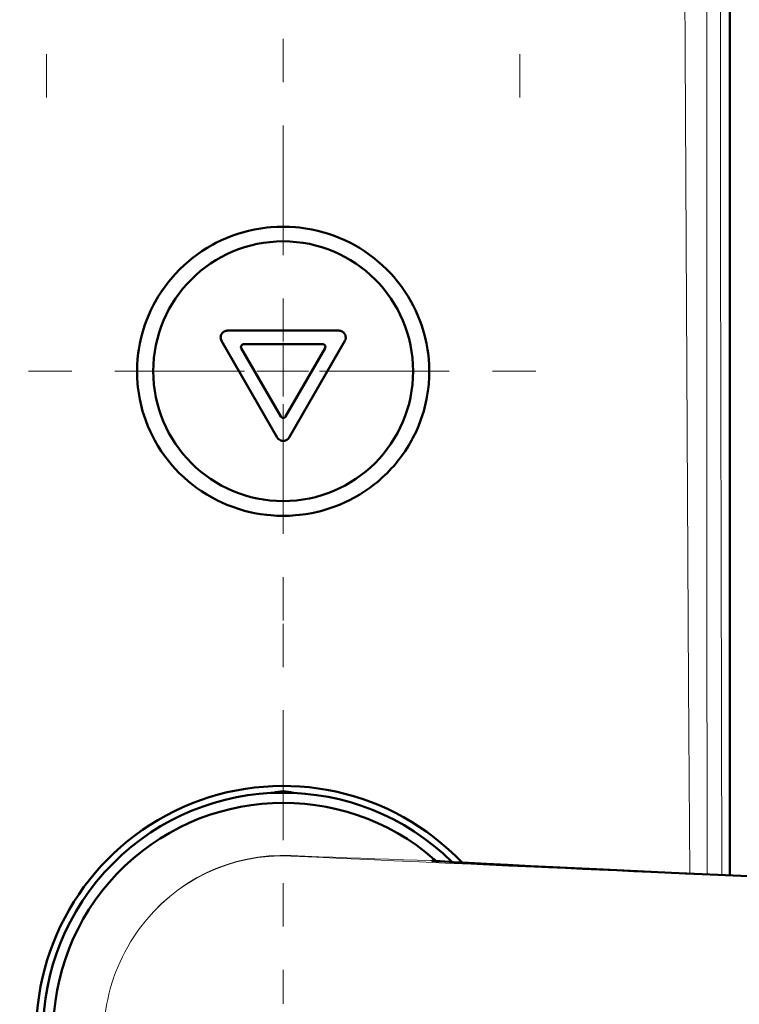
# Model space of a CAD drawing. Extents: x 0 to 2384, y 0 to 1684.
# Drawn here: x 1687 to 1838, y 761 to 967 of the extents above; entities that cross this region are included whole.
import ezdxf

# ---------------------------------------------------------------- set-up
doc = ezdxf.new("R2010")
doc.units = 0
doc.header["$MEASUREMENT"] = 0
for name, pattern in [('AI-Linetype-31', [54.35376, 9.05896, -9.05896, 27.17688, -9.05896]), ('AI-Linetype-32', [54.35376, 9.05896, -9.05896, 27.17688, -9.05896]), ('AI-Linetype-33', [54.35376, 9.05896, -9.05896, 27.17688, -9.05896]), ('AI-Linetype-41', [54.35376, 9.05896, -9.05896, 27.17688, -9.05896]), ('AI-Linetype-42', [54.35376, 9.05896, -9.05896, 27.17688, -9.05896]), ('AI-Linetype-48', [54.35376, 9.05896, -9.05896, 27.17688, -9.05896]), ('AI-Linetype-7', [54.35376, 9.05896, -9.05896, 27.17688, -9.05896])]:
    doc.linetypes.add(name, pattern=pattern)
doc.layers.add('_U+30EC_U+30A4_U+30E4_U+30FC 1', color=7, linetype='Continuous')

msp = doc.modelspace()

# ---------------------------------------------------------------- linework, layer by layer
at = {"layer": '_U+30EC_U+30A4_U+30E4_U+30FC 1', "color": 7, "lineweight": 50}
for points in [[(1835.79, 787.59), (1835.79, 1451.93)], [(1711.64, 893.19), (1711.67, 894.46), (1711.75, 895.74), (1711.89, 897.01), (1711.99, 897.76), (1712.22, 899.02), (1712.49, 900.27), (1712.83, 901.51), (1713.21, 902.74), (1713.47, 903.49), (1713.94, 904.69), (1714.46, 905.86), (1715.03, 907.02), (1715.41, 907.73), (1716.06, 908.85), (1716.75, 909.93), (1717.49, 910.98), (1718.27, 912.01), (1719.1, 913), (1719.66, 913.62), (1720.55, 914.55), (1721.48, 915.44), (1722.45, 916.29), (1723.11, 916.83), (1724.14, 917.61), (1725.2, 918.35), (1726.29, 919.04), (1727.41, 919.69), (1728.16, 920.09), (1729.32, 920.66), (1730.51, 921.18), (1731.71, 921.65), (1732.94, 922.06), (1733.74, 922.31), (1735, 922.64), (1736.26, 922.92), (1737.54, 923.14), (1738.82, 923.31), (1739.65, 923.39), (1740.95, 923.47), (1742.24, 923.5), (1743.54, 923.47), (1744.83, 923.39), (1745.66, 923.31), (1746.95, 923.14), (1748.22, 922.92), (1749.49, 922.64), (1750.74, 922.31), (1751.54, 922.06), (1752.77, 921.65), (1753.98, 921.18), (1755.16, 920.66), (1756.33, 920.09), (1757.08, 919.69), (1758.2, 919.04), (1759.29, 918.35), (1760.35, 917.61), (1761.38, 916.83), (1762.03, 916.29), (1763, 915.44), (1763.94, 914.55), (1764.83, 913.62), (1765.39, 913), (1766.22, 912.01), (1767, 910.98), (1767.74, 909.93), (1768.43, 908.85), (1769.08, 907.73), (1769.46, 907.02), (1770.03, 905.87), (1770.54, 904.69), (1771.01, 903.5), (1771.28, 902.74), (1771.66, 901.51), (1771.99, 900.27), (1772.27, 899.02), (1772.49, 897.76), (1772.6, 897.01), (1772.74, 895.74), (1772.82, 894.46), (1772.85, 893.19)], [(1729.31, 899.57), (1729.22, 899.77), (1729.16, 899.99), (1729.15, 900.05), (1729.13, 900.28), (1729.15, 900.5), (1729.21, 900.73), (1729.31, 900.95), (1729.33, 901), (1729.47, 901.19), (1729.5, 901.23), (1729.67, 901.4), (1729.86, 901.53), (1730.06, 901.63), (1730.12, 901.65), (1730.34, 901.71), (1730.56, 901.72)], [(1730.56, 901.72), (1753.93, 901.72)], [(1753.93, 901.72), (1754.14, 901.71), (1754.37, 901.65), (1754.42, 901.63), (1754.63, 901.53), (1754.82, 901.4), (1754.98, 901.23), (1755.02, 901.19), (1755.15, 901), (1755.18, 900.95), (1755.28, 900.73), (1755.33, 900.5), (1755.35, 900.28), (1755.34, 900.05), (1755.33, 899.99), (1755.27, 899.77), (1755.17, 899.57)], [(1741, 879.33), (1729.31, 899.57)], [(1755.17, 899.57), (1743.49, 879.33)], [(1733.97, 898.89), (1733.91, 898.89), (1733.8, 898.86), (1733.69, 898.81), (1733.63, 898.78), (1733.55, 898.7), (1733.48, 898.6), (1733.45, 898.55), (1733.41, 898.43), (1733.4, 898.32), (1733.4, 898.26), (1733.43, 898.14), (1733.47, 898.03)], [(1733.47, 898.03), (1741.75, 883.7)], [(1750.52, 898.89), (1733.97, 898.89)], [(1742.74, 883.7), (1751.01, 898.03)], [(1751.01, 898.03), (1751.04, 898.08), (1751.07, 898.2), (1751.09, 898.32), (1751.08, 898.38), (1751.06, 898.49), (1751.01, 898.6), (1750.98, 898.65), (1750.9, 898.74), (1750.8, 898.81), (1750.75, 898.84), (1750.63, 898.88), (1750.52, 898.89)], [(1772.85, 893.19), (1772.82, 891.91), (1772.74, 890.64), (1772.67, 889.89), (1772.5, 888.62), (1772.28, 887.36), (1772.01, 886.11), (1771.68, 884.87), (1771.45, 884.11), (1771.04, 882.9), (1770.58, 881.71), (1770.07, 880.54), (1769.5, 879.39), (1769.12, 878.68), (1768.48, 877.57), (1767.79, 876.49), (1767.06, 875.44), (1766.28, 874.42), (1765.46, 873.43), (1764.89, 872.81), (1764, 871.88), (1763.08, 870.99), (1762.11, 870.14), (1761.1, 869.33), (1760.42, 868.82), (1759.36, 868.08), (1758.27, 867.39), (1757.15, 866.74), (1756, 866.14), (1755.22, 865.77), (1754.03, 865.25), (1752.82, 864.78), (1751.59, 864.36), (1750.35, 864), (1749.52, 863.79), (1748.25, 863.51), (1746.97, 863.28), (1745.68, 863.11), (1744.84, 863.03), (1743.54, 862.95), (1742.24, 862.92), (1740.94, 862.95), (1739.64, 863.03), (1738.8, 863.11), (1737.51, 863.28), (1736.23, 863.51), (1734.97, 863.79), (1734.14, 864), (1732.89, 864.36), (1731.66, 864.78), (1730.45, 865.25), (1729.27, 865.77), (1728.49, 866.14), (1727.34, 866.74), (1726.22, 867.39), (1725.13, 868.08), (1724.07, 868.82), (1723.39, 869.33), (1722.38, 870.14), (1721.41, 870.99), (1720.48, 871.88), (1719.59, 872.8), (1719.03, 873.43), (1718.21, 874.42), (1717.43, 875.44), (1716.69, 876.49), (1716.01, 877.57), (1715.36, 878.68), (1714.99, 879.39), (1714.42, 880.54), (1713.91, 881.71), (1713.45, 882.9), (1713.03, 884.11), (1712.8, 884.87), (1712.48, 886.11), (1712.2, 887.36), (1711.98, 888.62), (1711.82, 889.88), (1711.74, 890.64), (1711.66, 891.91), (1711.64, 893.19)], [(1741.75, 883.7), (1741.78, 883.65), (1741.86, 883.56), (1741.96, 883.49), (1742.01, 883.47), (1742.12, 883.43), (1742.24, 883.42), (1742.3, 883.42), (1742.42, 883.45), (1742.53, 883.49), (1742.58, 883.53), (1742.67, 883.6), (1742.74, 883.7)], [(1743.49, 879.33), (1743.36, 879.15), (1743.2, 878.98), (1743.16, 878.95), (1742.97, 878.82), (1742.76, 878.72), (1742.53, 878.66), (1742.48, 878.65), (1742.24, 878.63), (1742.01, 878.65), (1741.95, 878.66), (1741.73, 878.72), (1741.52, 878.82), (1741.33, 878.95), (1741.28, 878.98), (1741.13, 879.15), (1741, 879.33)], [(1775.11, 790.55), (1774.32, 790.6), (1773.99, 790.63), (1773.72, 790.65), (1773.5, 790.67), (1773.35, 790.68)], [(1773.35, 790.68), (1773.35, 790.68)], [(1774.29, 790.6), (1773.87, 790.97)], [(1776.1, 790.48), (1775.11, 790.55)], [(1777.94, 790.37), (1776.1, 790.48)], [(1781.05, 790.19), (1777.94, 790.37)], [(1784.85, 789.99), (1781.05, 790.19)], [(1789.26, 789.77), (1784.85, 789.99)], [(1794.14, 789.53), (1789.26, 789.77)], [(1807.86, 788.88), (1794.14, 789.53)], [(1823.6, 788.15), (1807.86, 788.88)], [(1839.7, 787.41), (1823.6, 788.15)]]:
    msp.add_lwpolyline(points, dxfattribs=at)
at = {"layer": '_U+30EC_U+30A4_U+30E4_U+30FC 1', "color": 7, "lineweight": 13}
for points in [[(1833.92, 1450.06), (1833.87, 1416.94), (1833.8, 1350.7), (1833.74, 1284.46), (1833.74, 1267.91), (1833.71, 1201.67), (1833.71, 1185.11), (1833.71, 1118.87), (1833.72, 1102.31), (1833.76, 1036.07), (1833.79, 994.67), (1833.83, 953.27), (1833.87, 920.15), (1833.97, 853.91), (1834.11, 787.67)], [(1823.96, 1424.01), (1824.21, 1384.33), (1824.47, 1344.61), (1824.71, 1304.87), (1824.91, 1265.1), (1825, 1245.22), (1825.1, 1225.33), (1825.24, 1205.44), (1825.4, 1185.54), (1825.55, 1165.65), (1825.66, 1145.75), (1825.74, 1125.86), (1825.8, 1105.96), (1825.94, 1066.17), (1826.1, 1026.39), (1826.3, 986.61), (1826.53, 946.85), (1826.76, 907.11), (1826.97, 867.38), (1827.17, 827.66), (1827.41, 787.98)], [(1831.72, 1423.64), (1831.65, 1407.84), (1831.42, 1344.25), (1831.37, 1328.36), (1831.2, 1264.78), (1831.12, 1225.01), (1831.06, 1185.24), (1831.02, 1145.47), (1830.97, 1105.69), (1830.93, 1065.92), (1830.93, 1026.15), (1830.93, 1010.22), (1830.97, 946.64), (1831, 906.91), (1831.02, 867.19), (1831.02, 851.39), (1831.06, 787.81)], [(1742.24, 887.93), (1742.24, 899.18)], [(1736.73, 893.22), (1747.52, 893.22)], [(1773.12, 790.7), (1770.35, 790.78), (1767.43, 790.87), (1767.27, 790.88), (1764.34, 790.97), (1761.42, 791.07), (1758.49, 791.18), (1755.56, 791.28), (1752.64, 791.39), (1749.71, 791.51), (1746.79, 791.63), (1743.86, 791.75)], [(1797.79, 789.17), (1794.9, 789.3), (1789.51, 789.55), (1784.11, 789.8), (1781.61, 789.91), (1776.22, 790.16), (1770.82, 790.41), (1765.43, 790.65), (1760.04, 790.9), (1754.64, 791.15), (1749.25, 791.4), (1743.86, 791.65)], [(1773.12, 790.7), (1773.35, 790.68)], [(1797.78, 789.35), (1796.59, 789.41), (1794.17, 789.53), (1791.75, 789.64), (1789.34, 789.76), (1787.06, 789.88), (1784.64, 790), (1782.23, 790.13), (1781.71, 790.16), (1779.29, 790.29), (1776.87, 790.43), (1774.97, 790.55), (1773.61, 790.65)], [(1797.78, 789.35), (1797.8, 789.35)], [(1912.44, 784.18), (1906.05, 784.45), (1894.59, 784.96), (1883.12, 785.46), (1878.05, 785.69), (1866.58, 786.2), (1855.12, 786.71), (1843.65, 787.23), (1832.19, 787.76), (1820.73, 788.28), (1809.26, 788.82), (1797.8, 789.35)], [(1712.17, 776.47), (1711.65, 775.74), (1710.95, 774.7), (1710.28, 773.65), (1709.66, 772.59), (1709.07, 771.52), (1708.58, 770.56), (1708.06, 769.47), (1707.57, 768.37), (1707.13, 767.26), (1706.72, 766.15), (1706.71, 766.09), (1706.34, 764.98), (1706.01, 763.85), (1705.72, 762.72), (1705.47, 761.59), (1705.25, 760.47), (1705.22, 760.3), (1705.05, 759.16), (1704.92, 758.02), (1704.82, 756.88), (1704.76, 755.74), (1704.74, 754.61)]]:
    msp.add_lwpolyline(points, dxfattribs=at)
at = {"layer": '_U+30EC_U+30A4_U+30E4_U+30FC 1', "color": 7, "linetype": 'AI-Linetype-31', "lineweight": 13}
msp.add_lwpolyline([(1692.64, 950.58), (1692.64, 1258.84)], dxfattribs=at)
at = {"layer": '_U+30EC_U+30A4_U+30E4_U+30FC 1', "color": 7, "linetype": 'AI-Linetype-48', "lineweight": 13}
msp.add_lwpolyline([(1791.85, 950.58), (1791.85, 1259.38)], dxfattribs=at)
at = {"layer": '_U+30EC_U+30A4_U+30E4_U+30FC 1', "color": 7, "linetype": 'AI-Linetype-42', "lineweight": 13}
msp.add_lwpolyline([(1742.24, 899.42), (1742.24, 992.98)], dxfattribs=at)
at = {"layer": '_U+30EC_U+30A4_U+30E4_U+30FC 1', "color": 7, "linetype": 'AI-Linetype-33', "lineweight": 13}
msp.add_lwpolyline([(1688.87, 893.22), (1736.73, 893.22)], dxfattribs=at)
at = {"layer": '_U+30EC_U+30A4_U+30E4_U+30FC 1', "color": 7, "linetype": 'AI-Linetype-32', "lineweight": 13}
msp.add_lwpolyline([(1795.15, 893.22), (1747.52, 893.22)], dxfattribs=at)
at = {"layer": '_U+30EC_U+30A4_U+30E4_U+30FC 1', "color": 7, "linetype": 'AI-Linetype-41', "lineweight": 13}
msp.add_lwpolyline([(1742.24, 841), (1742.24, 887.93)], dxfattribs=at)
at = {"layer": '_U+30EC_U+30A4_U+30E4_U+30FC 1', "color": 7, "linetype": 'AI-Linetype-7', "lineweight": 13}
msp.add_lwpolyline([(1742.24, 840.3), (1742.24, 760.68)], dxfattribs=at)
at = {"layer": '_U+30EC_U+30A4_U+30E4_U+30FC 1', "color": 7, "lineweight": 50}
msp.add_open_spline([(1769.46, 893.22), (1769.46, 908.25), (1757.27, 920.43), (1742.24, 920.43), (1727.21, 920.43), (1715.03, 908.25), (1715.03, 893.22), (1715.03, 878.19), (1727.21, 866.01), (1742.24, 866.01), (1757.27, 866.01), (1769.46, 878.19), (1769.46, 893.22)], degree=3, knots=[0, 0, 0, 0, 1, 1, 1, 2, 2, 2, 3, 3, 3, 4, 4, 4, 4], dxfattribs=at)
for points in [[(1777.61, 790.39), (1757.9, 809.87), (1726.15, 809.75), (1706.6, 790.11)], [(1779.72, 790.27), (1765.13, 805.6), (1742.68, 810.5), (1723.04, 802.64)], [(1773.89, 790.95), (1754.46, 807.86), (1725.18, 806.51), (1707.39, 787.89)], [(1744.31, 804.87), (1742.97, 805.31), (1741.52, 805.31), (1740.17, 804.87)], [(1723.04, 802.64), (1703.39, 794.79), (1690.51, 775.76), (1690.51, 754.61)], [(1706.6, 790.11), (1687.04, 770.48), (1687.04, 738.73), (1706.6, 719.1)], [(1707.39, 787.89), (1689.61, 769.26), (1689.61, 739.95), (1707.39, 721.32)]]:
    msp.add_open_spline(points, degree=3, dxfattribs=at)
at = {"layer": '_U+30EC_U+30A4_U+30E4_U+30FC 1', "color": 7, "lineweight": 13}
for points in [[(1743.86, 791.75), (1731.4, 792.3), (1719.5, 786.56), (1712.17, 776.47)], [(1743.86, 791.65), (1731.41, 792.23), (1719.51, 786.53), (1712.17, 776.47)], [(1773.12, 790.7), (1773.17, 790.69), (1773.22, 790.69), (1773.27, 790.68)], [(1773.27, 790.68), (1773.38, 790.67), (1773.49, 790.66), (1773.61, 790.65)], [(1797.79, 789.17), (1836, 787.44), (1874.22, 785.76), (1912.44, 784.12)]]:
    msp.add_open_spline(points, degree=3, dxfattribs=at)

doc.saveas('drawing.dxf')
